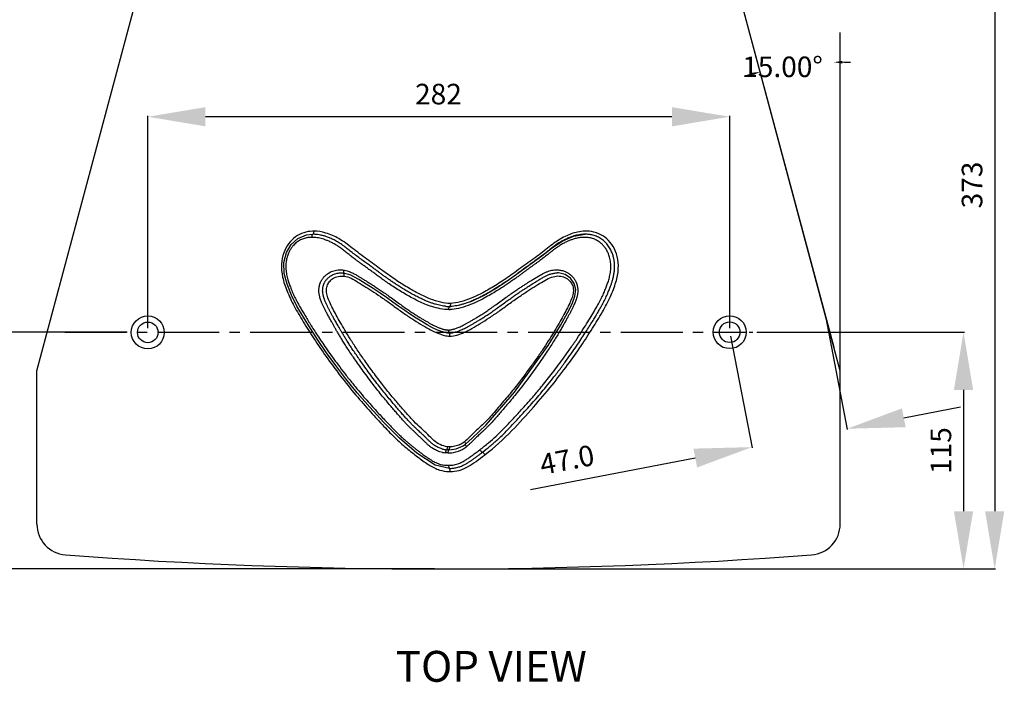
# Model space of a CAD drawing. Extents: x 13690 to 18182, y 299 to 2376.
# Drawn here: x 13990 to 14468, y 1727 to 2049 of the extents above; entities that cross this region are included whole.
import ezdxf

# ---------------------------------------------------------------- set-up
doc = ezdxf.new("R2010")
doc.units = 0
doc.header["$LTSCALE"] = 20
doc.header["$MEASUREMENT"] = 0
doc.linetypes.add('CENTER2', pattern=[1.125, 0.75, -0.125, 0.125, -0.125])
doc.layers.get('0').update_dxf_attribs({"linetype": 'CONTINUOUS'})
doc.layers.get('DEFPOINTS').update_dxf_attribs({"linetype": 'CONTINUOUS'})
doc.layers.add('DIM', color=1, linetype='CONTINUOUS')
doc.styles.add('HZ', font='txt.shx', dxfattribs={"height": 10, "bigfont": 'hztxt3.shx'})
doc.dimstyles.new('STANDARD$0', dxfattribs={"dimscale": 2, "dimtxt": 10, "dimasz": 14, "dimexe": 0.2, "dimexo": 1, "dimgap": 3, "dimtad": 1, "dimdec": 0, "dimzin": 0, "dimdsep": 46, "dimtxsty": 'HZ', "dimcen": 2.1, "dimadec": 0, "dimazin": 0, "dimtfac": 1, "dimtdec": 0, "dimtofl": 0, "dimtmove": 0, "dimatfit": 0, "dimfxl": 1, "dimtolj": 1, "dimtzin": 0, "dimarcsym": 0})
doc.dimstyles.new('STANDARD$2', dxfattribs={"dimscale": 2, "dimtxt": 5, "dimasz": 2, "dimexe": 0.2, "dimexo": 1, "dimgap": 1, "dimtad": 1, "dimtih": 1, "dimdec": 1, "dimrnd": 1, "dimzin": 1, "dimdsep": 46, "dimtxsty": 'HZ', "dimcen": 1, "dimse1": 1, "dimse2": 1, "dimadec": 1, "dimazin": 0, "dimtfac": 2, "dimtdec": 0, "dimtix": 1, "dimtofl": 0, "dimtmove": 0, "dimatfit": 0, "dimfxl": 1, "dimtvp": 1, "dimtolj": 1, "dimtzin": 1, "dimarcsym": 0})

# ---------------------------------------------------------------- blocks, each defined once
blk = doc.blocks.new('*D70')
at = {"layer": 'DEFPOINTS', "color": 0, "transparency": 16777216}
for p in [(14316, 2149.05), (14385.56, 2053.71), (14373.47, 2027.63), (14385.56, 1889.48), (14385.56, 1889.48)]:
    blk.add_point(p, dxfattribs=at)
at = {"layer": 'DIM', "color": 0, "lineweight": -2, "transparency": 16777216}
for start, end in [(86.6945, 88.3473), (106.6527, 108.3055)]:
    blk.add_arc((14385.56, 1889.48), 138.67, start, end, dxfattribs=at)
at = {"layer": 'DIM', "color": 0, "transparency": 16777216}
for points in [[(14389.55, 2027.43), (14389.56, 2028.76), (14385.56, 2028.15)], [(14345.63, 2022.98), (14346, 2021.7), (14349.66, 2023.43)]]:
    blk.add_solid(points, dxfattribs=at)
at = {"layer": 'DIM', "color": 0, "transparency": 16777216, "insert": (14360.54, 2025.88), "char_height": 10, "attachment_point": 5, "style": 'HZ'}
blk.add_mtext('\\A1;15.00°', dxfattribs=at)
blk = doc.blocks.new('*D67')
at = {"layer": 'DEFPOINTS', "color": 0, "transparency": 16777216}
for p in [(14314.41, 2154.98), (14196.68, 1781.98), (14463.56, 1781.98)]:
    blk.add_point(p, dxfattribs=at)
at = {"layer": 'DIM', "color": 0, "lineweight": -2, "transparency": 16777216}
for p, q in [((14316.41, 2154.98), (14463.96, 2154.98)), ((14463.56, 2126.98), (14463.56, 1809.98)), ((14198.68, 1781.98), (14463.96, 1781.98))]:
    blk.add_line(p, q, dxfattribs=at)
at = {"layer": 'DIM', "color": 0, "transparency": 16777216}
for points in [[(14458.89, 2126.98), (14468.22, 2126.98), (14463.56, 2154.98)], [(14458.89, 1809.98), (14468.22, 1809.98), (14463.56, 1781.98)]]:
    blk.add_solid(points, dxfattribs=at)
at = {"layer": 'DIM', "color": 0, "transparency": 16777216, "insert": (14452.56, 1968.48), "char_height": 10, "attachment_point": 5, "rotation": 90, "style": 'HZ'}
blk.add_mtext('\\A1;373', dxfattribs=at)
blk = doc.blocks.new('*D69')
at = {"color": 0, "lineweight": -2}
for p, q in [((14381.53, 1903.96), (14392.01, 1849.69)), ((14335.27, 1895.02), (14345.75, 1840.76)), ((14419.43, 1855.4), (14446.92, 1860.71)), ((14318.18, 1835.84), (14238.22, 1820.39))]:
    blk.add_line(p, q, dxfattribs=at)
at = {"color": 0}
for points in [[(14418.54, 1859.98), (14420.31, 1850.82), (14391.94, 1850.09)], [(14317.3, 1840.42), (14319.07, 1831.26), (14345.67, 1841.15)]]:
    blk.add_solid(points, dxfattribs=at)
at = {"layer": 'DEFPOINTS', "color": 0}
for p in [(14381.15, 1905.92), (14334.89, 1896.98), (14345.67, 1841.15)]:
    blk.add_point(p, dxfattribs=at)
at = {"color": 0, "insert": (14255.93, 1835.02), "char_height": 10, "attachment_point": 5, "rotation": 10.9338, "style": 'HZ'}
blk.add_mtext('\\A1;47.0', dxfattribs=at)
blk = doc.blocks.new('*D68')
at = {"color": 0, "lineweight": -2, "transparency": 16777216}
for p, q in [((14042.4, 1896.98), (13966.51, 1896.98)), ((13966.91, 1868.98), (13966.91, 1809.98)), ((14191.56, 1781.98), (13966.51, 1781.98))]:
    blk.add_line(p, q, dxfattribs=at)
at = {"color": 0, "transparency": 16777216}
for points in [[(13962.25, 1868.98), (13971.58, 1868.98), (13966.91, 1896.98)], [(13962.25, 1809.98), (13971.58, 1809.98), (13966.91, 1781.98)]]:
    blk.add_solid(points, dxfattribs=at)
at = {"layer": 'DEFPOINTS', "color": 0, "transparency": 16777216}
for p in [(14044.4, 1896.98), (13966.91, 1781.98), (14193.56, 1781.98)]:
    blk.add_point(p, dxfattribs=at)
at = {"color": 0, "transparency": 16777216, "insert": (13955.91, 1839.48), "char_height": 10, "attachment_point": 5, "rotation": 90, "style": 'HZ'}
blk.add_mtext('\\A1;115', dxfattribs=at)
blk = doc.blocks.new('*D71')
at = {"layer": 'DEFPOINTS', "color": 0}
for p in [(14052.4, 2001.63), (14052.4, 1896.98), (14334.89, 1896.98)]:
    blk.add_point(p, dxfattribs=at)
at = {"layer": 'DIM', "color": 0, "lineweight": -2}
for p, q in [((14052.4, 1898.98), (14052.4, 2002.03)), ((14306.89, 2001.63), (14080.4, 2001.63)), ((14334.89, 1898.98), (14334.89, 2002.03))]:
    blk.add_line(p, q, dxfattribs=at)
at = {"layer": 'DIM', "color": 0}
for points in [[(14080.4, 2006.29), (14080.4, 1996.96), (14052.4, 2001.63)], [(14306.89, 2006.29), (14306.89, 1996.96), (14334.89, 2001.63)]]:
    blk.add_solid(points, dxfattribs=at)
at = {"layer": 'DIM', "color": 0, "insert": (14193.52, 2012.63), "char_height": 10, "attachment_point": 5, "style": 'HZ'}
blk.add_mtext('\\A1;282', dxfattribs=at)
blk = doc.blocks.new('*D75')
at = {"layer": 'DEFPOINTS', "color": 0}
for p in [(14346.12, 1896.98), (14407, 1781.98), (14448.43, 1781.98)]:
    blk.add_point(p, dxfattribs=at)
at = {"layer": 'DIM', "color": 0, "linetype": 'ByBlock', "lineweight": -2}
for p, q in [((14348.12, 1896.98), (14448.83, 1896.98)), ((14448.43, 1868.98), (14448.43, 1809.98)), ((14409, 1781.98), (14448.83, 1781.98))]:
    blk.add_line(p, q, dxfattribs=at)
at = {"layer": 'DIM', "color": 0}
for points in [[(14443.76, 1868.98), (14453.09, 1868.98), (14448.43, 1896.98)], [(14443.76, 1809.98), (14453.09, 1809.98), (14448.43, 1781.98)]]:
    blk.add_solid(points, dxfattribs=at)
at = {"layer": 'DIM', "color": 0, "insert": (14437.43, 1839.48), "char_height": 10, "attachment_point": 5, "rotation": 90, "style": 'HZ'}
blk.add_mtext('\\A1;115', dxfattribs=at)

msp = doc.modelspace()

# ---------------------------------------------------------------- linework, layer by layer
at = {"color": 7, "linetype": 'Continuous'}
for p, q in [((14129.37, 1944.2), (14132.56, 1944.55)), ((14132.56, 1944.55), (14132.55, 1944.55)), ((14264.67, 1944.55), (14264.67, 1944.55)), ((14150.98, 1924.67), (14147.58, 1925.67)), ((14251.23, 1925.78), (14251.29, 1925.78)), ((14198.93, 1909.46), (14198.94, 1909.46)), ((14197.91, 1896.58), (14195.51, 1897.1)), ((14198.64, 1896.54), (14197.91, 1896.58)), ((14198.67, 1896.54), (14198.69, 1896.54)), ((13998.56, 1803.79), (13998.56, 1878.28)), ((14388.56, 1803.79), (14388.56, 1878.28)), ((14198.96, 1841.31), (14197.94, 1841.36)), ((14205.46, 1841.74), (14206.7, 1842.61)), ((14206.59, 1842.54), (14206.61, 1842.58)), ((14206.6, 1842.58), (14206.6, 1842.58)), ((14206.71, 1842.61), (14206.7, 1842.61)), ((14198.1, 1838.31), (14196.96, 1838.37)), ((14198.54, 1839.81), (14197.45, 1839.87)), ((14198.73, 1839.81), (14198.54, 1839.81)), ((14198.82, 1830.81), (14198.83, 1830.81)), ((14198.83, 1830.81), (14198.83, 1830.81))]:
    msp.add_line(p, q, dxfattribs=at)
at = {"color": 7, "linetype": 'CENTER2', "ltscale": 2}
msp.add_line((14012.07, 1896.98), (14342.89, 1896.98), dxfattribs=at)
at = {"color": 7, "linetype": 'CENTER2'}
msp.add_line((14326.89, 1896.98), (14346.12, 1896.98), dxfattribs=at)
at = {"color": 7, "linetype": 'Continuous'}
for points in [[(14198.83, 1830.81), (14191.95, 1832.31), (14183.09, 1838.25), (14174.53, 1845.43), (14166.94, 1853.13), (14160.15, 1860.53), (14154.05, 1867.58), (14148.57, 1874.32), (14143.63, 1880.79), (14139.15, 1887.01), (14135.06, 1892.99), (14131.32, 1898.74), (14127.91, 1904.28), (14124.8, 1909.65), (14122.14, 1914.93), (14120.05, 1920.23), (14118.67, 1925.54), (14118.51, 1930.82), (14119.68, 1935.64), (14121.98, 1939.59), (14125.21, 1942.49), (14129.37, 1944.2)], [(14232.57, 1925.9), (14243.69, 1934.04), (14248.81, 1938.04), (14253.85, 1941.41), (14259.06, 1943.63), (14264.67, 1944.55)], [(14195.51, 1897.1), (14193.05, 1898.01), (14190.54, 1899.17), (14187.98, 1900.57), (14185.36, 1902.11), (14182.67, 1903.77), (14179.92, 1905.54), (14177.12, 1907.44), (14174.27, 1909.46), (14171.36, 1911.59), (14168.34, 1913.76), (14165.18, 1915.94), (14161.88, 1918.14), (14158.42, 1920.34), (14154.85, 1922.56), (14150.98, 1924.67)], [(14198.94, 1909.46), (14204.12, 1910.23), (14209.71, 1912.1), (14215.41, 1914.84), (14221.14, 1918.13), (14226.89, 1921.85), (14232.57, 1925.9)], [(14206.71, 1842.61), (14209.8, 1845.49), (14216.62, 1851.99), (14230.46, 1867.9), (14246.84, 1890.49), (14252.78, 1900.28), (14256.15, 1906.35), (14258.39, 1910.83), (14259.77, 1914.53), (14260.13, 1917.76), (14259.4, 1920.68), (14257.58, 1923.25), (14254.97, 1925), (14251.86, 1925.76), (14251.23, 1925.78)], [(14198.73, 1839.81), (14202.18, 1840.3), (14205.46, 1841.74)]]:
    msp.add_lwpolyline(points, dxfattribs=at)
for centre, radius, start, end in [((14132.99, 1928.84), 17.21, 90.2067, 92.1695), ((14265.17, 1928.88), 17.17, 85.2227, 91.9868), ((14198.88, 1927.96), 18.5, 264.0934, 267.2549), ((14198.75, 1925.32), 15.86, 267.2681, 270.6724), ((14198.23, 1926.06), 18.1, 271.077, 272.8311), ((14198.6, 1926.22), 16.76, 271.1612, 272.7257), ((14199.07, 1903.88), 8.84, 265.8085, 270.0259), ((14198.87, 1853.07), 11.79, 295.408, 307.4025), ((14198.03, 1853.01), 14.76, 300.1022, 308.1168), ((14198.81, 1853.16), 11.91, 307.376, 308.1115), ((14194.26, 1857.82), 20.87, 308.1143, 309.2715), ((14198.68, 1852.27), 12.46, 255.4283, 258.7739), ((14198.38, 1852.65), 14.34, 258.6189, 264.3142), ((14198.71, 1852.45), 12.64, 258.7893, 261.692), ((14198.81, 1853.11), 13.31, 261.6927, 264.1581), ((14198.3, 1852.03), 13.72, 269.185, 280.2129), ((14198.19, 1852.75), 14.46, 280.1458, 300.0879), ((14155.41, 1914.92), 98.4, 307.9169, 308.0773), ((14199.12, 1848.64), 19.33, 268.5465, 270.2766), ((14013.56, 1803.79), 15, 180, 265.6717), ((14373.56, 1803.79), 15, 274.3283, 0), ((14193.56, 4181.98), 2400, 265.67167, 274.32833)]:
    msp.add_arc(centre, radius, start, end, dxfattribs=at)
for points, knots in [([(14132.33, 1946.03), (14130.89, 1945.98), (14127.95, 1945.5), (14123.86, 1943.44), (14120.47, 1940), (14118.09, 1935.42), (14117.02, 1929.81), (14117.66, 1923.43), (14120, 1916.63), (14123.45, 1909.39), (14128, 1901.79), (14133.17, 1893.58), (14139.14, 1884.83), (14145.91, 1875.64), (14153.11, 1866.68), (14160.24, 1858.52), (14166.78, 1851.47), (14172.7, 1845.3), (14178.45, 1840.25), (14183.87, 1836.01), (14188.84, 1832.37), (14193.72, 1829.84), (14197.1, 1829.35), (14198.63, 1829.31)], [0, 0, 0, 0, 4.324333, 8.8303, 13.498901, 18.567207, 24.097149, 30.38983, 37.560914, 45.577941, 54.435437, 64.107371, 74.668684, 86.217518, 98.33345, 109.151305, 118.698593, 127.194205, 134.795308, 141.639938, 147.823523, 153.298554, 157.899345, 157.899345, 157.899345, 157.899345]), ([(14132.94, 1946.05), (14132.94, 1945.86), (14132.92, 1945.5), (14132.84, 1945.03), (14132.76, 1944.71), (14132.62, 1944.55), (14132.56, 1944.55)], [0, 0, 0, 0, 0.574651, 1.068183, 1.416449, 1.602552, 1.602552, 1.602552, 1.602552]), ([(14199.29, 1910.96), (14197.73, 1910.95), (14194.41, 1911.45), (14189.34, 1913.06), (14183.96, 1915.59), (14178.24, 1918.85), (14172.09, 1922.73), (14165.65, 1927.44), (14158.7, 1932.43), (14151.92, 1937.63), (14145.61, 1942.5), (14139.21, 1945.33), (14134.91, 1946.05), (14132.92, 1946.05)], [0, 0, 0, 0, 4.685439, 9.982373, 15.916085, 22.489621, 29.730511, 37.706465, 46.412573, 55.414372, 63.344566, 70.239374, 76.208293, 76.208293, 76.208293, 76.208293]), ([(14264.57, 1946.04), (14263.4, 1946), (14260.11, 1945.57), (14254.64, 1943.62), (14248.5, 1939.6), (14242.24, 1934.37), (14235.06, 1929.41), (14228.16, 1924.17), (14221.46, 1919.78), (14215.35, 1916.22), (14209.71, 1913.43), (14204.42, 1911.62), (14200.94, 1911), (14199.29, 1910.96)], [0, 0, 0, 0, 3.522699, 9.902437, 17.226185, 25.396146, 34.36386, 43.417112, 51.364369, 58.382645, 64.627058, 70.195366, 75.128169, 75.128169, 75.128169, 75.128169]), ([(14216.1, 1837.47), (14220.73, 1841.04), (14228.89, 1848.53), (14239.38, 1860.16), (14248.44, 1870.79), (14256.05, 1880.75), (14262.57, 1889.99), (14268.16, 1898.58), (14273, 1906.52), (14276.99, 1913.94), (14279.75, 1920.97), (14281.12, 1927.58), (14280.58, 1933.58), (14278.58, 1938.61), (14275.44, 1942.5), (14271.34, 1945.11), (14268.22, 1945.85), (14266.6, 1945.99)], [0, 0, 0, 0, 17.546464, 33.100045, 46.975161, 59.438379, 70.691799, 80.893091, 90.170307, 98.593148, 106.133139, 112.782288, 118.64674, 123.928713, 128.811603, 133.380067, 138.25492, 138.25492, 138.25492, 138.25492]), ([(14132.17, 1943.05), (14131.96, 1943.05), (14131.54, 1943.04), (14130.86, 1942.99), (14130.13, 1942.9), (14129.34, 1942.75), (14128.46, 1942.54), (14127.51, 1942.22), (14126.53, 1941.79), (14125.59, 1941.26), (14124.72, 1940.66), (14123.88, 1939.95), (14123.04, 1939.1), (14122.19, 1938.06), (14121.37, 1936.78), (14120.61, 1935.25), (14119.99, 1933.45), (14119.56, 1931.45), (14119.39, 1929.41), (14119.44, 1927.52), (14119.63, 1925.84), (14119.91, 1924.38), (14120.23, 1923.09), (14120.57, 1921.96), (14120.9, 1920.95), (14121.24, 1919.96), (14121.62, 1918.92), (14122.06, 1917.79), (14122.57, 1916.55), (14123.17, 1915.2), (14123.85, 1913.76), (14124.64, 1912.21), (14125.53, 1910.55), (14126.54, 1908.75), (14127.67, 1906.81), (14128.91, 1904.72), (14130.29, 1902.47), (14131.8, 1900.04), (14133.47, 1897.42), (14135.31, 1894.59), (14137.35, 1891.55), (14139.61, 1888.27), (14142.1, 1884.75), (14144.87, 1880.98), (14147.96, 1876.91), (14151.3, 1872.69), (14154.68, 1868.58), (14157.86, 1864.86), (14160.72, 1861.6), (14163.3, 1858.75), (14165.63, 1856.23), (14167.73, 1853.98), (14169.66, 1851.94), (14171.5, 1850.03), (14173.28, 1848.25), (14174.97, 1846.64), (14176.53, 1845.21), (14177.95, 1843.97), (14179.28, 1842.85), (14180.59, 1841.79), (14181.91, 1840.73), (14183.19, 1839.72), (14184.38, 1838.8), (14185.45, 1838), (14186.41, 1837.3), (14187.27, 1836.69), (14188.05, 1836.15), (14188.78, 1835.65), (14189.52, 1835.15), (14190.32, 1834.64), (14191.23, 1834.11), (14192.26, 1833.6), (14193.38, 1833.13), (14194.59, 1832.75), (14195.86, 1832.48), (14197.15, 1832.33), (14198.01, 1832.31), (14198.43, 1832.31)], [0, 0, 0, 0, 0.613418, 1.284971, 2.018667, 2.822807, 3.712109, 4.715078, 5.833407, 6.913925, 7.939377, 9.012697, 10.189077, 11.522112, 13.047551, 14.746107, 16.637269, 18.736901, 20.866881, 22.755072, 24.417056, 25.908391, 27.23569, 28.390428, 29.434654, 30.444933, 31.522441, 32.741944, 34.088967, 35.557838, 37.152741, 38.882497, 40.76546, 42.820863, 45.060737, 47.491615, 50.12356, 52.978705, 56.078342, 59.443565, 63.098185, 67.065984, 71.370618, 76.047116, 81.120215, 86.684584, 92.195471, 97.069804, 101.367975, 105.212019, 108.622799, 111.647637, 114.429477, 117.067077, 119.599927, 121.971727, 124.07905, 125.931691, 127.635695, 129.304303, 131.001806, 132.688598, 134.199214, 135.519333, 136.700091, 137.756141, 138.683597, 139.53852, 140.411886, 141.356339, 142.400251, 143.567838, 144.786921, 146.054581, 147.368152, 148.678402, 149.938715, 149.938715, 149.938715, 149.938715]), ([(14132.17, 1943.05), (14132.17, 1943.3), (14132.2, 1943.75), (14132.29, 1944.23), (14132.46, 1944.55), (14132.55, 1944.55)], [0, 0, 0, 0, 0.75162, 1.318264, 1.596404, 1.596404, 1.596404, 1.596404]), ([(14198.57, 1907.96), (14197.17, 1907.95), (14194.36, 1908.27), (14190.48, 1909.29), (14187.03, 1910.55), (14184.04, 1911.9), (14181.29, 1913.3), (14178.56, 1914.81), (14175.76, 1916.46), (14172.95, 1918.2), (14170.29, 1919.94), (14167.88, 1921.59), (14165.76, 1923.1), (14163.88, 1924.49), (14162.17, 1925.75), (14160.56, 1926.93), (14159.02, 1928.05), (14157.52, 1929.13), (14156.06, 1930.18), (14154.61, 1931.23), (14153.13, 1932.32), (14151.63, 1933.48), (14150.11, 1934.68), (14148.57, 1935.9), (14146.94, 1937.17), (14145.2, 1938.43), (14143.4, 1939.59), (14141.66, 1940.54), (14140.06, 1941.29), (14138.59, 1941.86), (14137.21, 1942.31), (14135.88, 1942.65), (14134.59, 1942.88), (14133.36, 1943.02), (14132.56, 1943.05), (14132.17, 1943.05)], [0, 0, 0, 0, 4.208532, 8.402086, 12.032752, 15.20956, 18.223498, 21.304739, 24.575714, 27.970654, 31.203714, 34.126234, 36.724779, 39.030352, 41.126131, 43.099511, 45.002428, 46.846753, 48.640337, 50.408913, 52.228547, 54.138883, 56.099048, 58.029445, 60.049551, 62.27733, 64.481761, 66.467295, 68.223594, 69.774739, 71.2008, 72.569918, 73.886482, 75.132704, 76.291276, 76.291276, 76.291276, 76.291276]), ([(14134.86, 1944.4), (14134.46, 1944.45), (14133.69, 1944.52), (14132.92, 1944.55), (14132.55, 1944.55)], [0, 0, 0, 0, 1.209999, 2.3124, 2.3124, 2.3124, 2.3124]), ([(14196.98, 1909.56), (14196.61, 1909.6), (14195.85, 1909.69), (14194.67, 1909.9), (14193.39, 1910.19), (14192.03, 1910.55), (14190.56, 1911.01), (14188.99, 1911.57), (14187.31, 1912.24), (14185.51, 1913.05), (14183.58, 1914), (14181.52, 1915.08), (14179.37, 1916.28), (14177.19, 1917.57), (14175.08, 1918.86), (14173.12, 1920.11), (14171.37, 1921.27), (14169.81, 1922.33), (14168.39, 1923.32), (14167.04, 1924.29), (14165.69, 1925.28), (14164.3, 1926.3), (14162.83, 1927.39), (14161.22, 1928.57), (14159.46, 1929.84), (14157.5, 1931.25), (14155.37, 1932.79), (14153.24, 1934.4), (14151.2, 1936.01), (14149.22, 1937.59), (14147.16, 1939.14), (14145.04, 1940.57), (14142.98, 1941.75), (14141.06, 1942.66), (14139.31, 1943.34), (14137.7, 1943.84), (14136.24, 1944.19), (14135.3, 1944.34), (14134.86, 1944.4)], [0, 0, 0, 0, 1.105874, 2.303731, 3.602061, 5.010075, 6.540764, 8.208104, 10.020657, 11.981731, 14.121144, 16.462159, 18.954927, 21.518131, 24.044613, 26.399836, 28.487114, 30.338559, 32.042339, 33.686914, 35.338991, 37.049618, 38.868326, 40.842692, 43.000687, 45.391531, 48.085122, 50.875032, 53.423774, 55.864333, 58.48854, 61.140639, 63.527265, 65.624812, 67.497744, 69.168648, 70.663495, 72.005756, 72.005756, 72.005756, 72.005756]), ([(14213.6, 1839.87), (14215.04, 1840.98), (14217.71, 1843.15), (14221.38, 1846.41), (14224.57, 1849.47), (14227.38, 1852.34), (14229.86, 1855), (14232.1, 1857.45), (14234.14, 1859.69), (14236.05, 1861.81), (14237.9, 1863.9), (14239.79, 1866.07), (14241.82, 1868.46), (14244.03, 1871.13), (14246.43, 1874.1), (14249.01, 1877.39), (14251.75, 1881.01), (14254.68, 1885), (14257.74, 1889.33), (14260.77, 1893.79), (14263.55, 1898.04), (14265.97, 1901.9), (14268.07, 1905.34), (14269.9, 1908.45), (14271.48, 1911.28), (14272.81, 1913.85), (14273.89, 1916.18), (14274.75, 1918.29), (14275.5, 1920.32), (14276.2, 1922.41), (14276.8, 1924.75), (14277.19, 1927.38), (14277.21, 1930.12), (14276.83, 1932.7), (14276.14, 1934.92), (14275.25, 1936.78), (14274.24, 1938.31), (14273.12, 1939.6), (14271.83, 1940.74), (14270.25, 1941.74), (14268.33, 1942.54), (14266.16, 1943), (14263.92, 1943.09), (14261.81, 1942.88), (14259.93, 1942.47), (14258.27, 1941.95), (14256.75, 1941.37), (14255.22, 1940.68), (14253.64, 1939.84), (14252.03, 1938.85), (14250.51, 1937.79), (14249.14, 1936.76), (14247.95, 1935.83), (14246.88, 1934.99), (14245.91, 1934.22), (14244.99, 1933.49), (14244.08, 1932.79), (14243.15, 1932.09), (14242.18, 1931.36), (14241.13, 1930.59), (14239.98, 1929.78), (14238.8, 1928.93), (14237.62, 1928.09), (14236.49, 1927.26), (14235.36, 1926.43), (14234.2, 1925.57), (14232.95, 1924.64), (14231.56, 1923.62), (14229.99, 1922.49), (14228.23, 1921.25), (14226.27, 1919.91), (14224.09, 1918.48), (14221.63, 1916.93), (14218.83, 1915.25), (14215.64, 1913.46), (14212, 1911.6), (14207.84, 1909.84), (14203.49, 1908.53), (14200.49, 1908.05), (14199.12, 1907.98)], [0, 0, 0, 0, 5.436643, 10.315603, 14.720019, 18.716336, 22.350502, 25.64711, 28.65457, 31.454508, 34.191022, 37.022079, 40.108334, 43.581372, 47.41814, 51.585088, 56.117125, 61.031577, 66.426475, 72.033125, 77.194929, 81.682676, 85.687919, 89.280847, 92.507988, 95.408208, 97.967289, 100.199452, 102.261859, 104.432716, 106.831651, 109.50634, 112.37914, 115.002253, 117.301068, 119.340185, 121.160592, 122.791675, 124.457428, 126.302374, 128.380205, 130.654995, 132.923435, 135.066302, 136.989994, 138.695102, 140.273781, 141.891921, 143.712976, 145.649646, 147.551541, 149.270926, 150.77445, 152.1104, 153.331942, 154.492607, 155.633399, 156.782652, 157.975233, 159.267048, 160.699094, 162.193417, 163.638529, 165.029961, 166.408294, 167.832485, 169.36791, 171.080527, 173.019737, 175.18011, 177.541949, 180.128252, 183.010914, 186.257284, 189.9149, 193.97987, 198.502982, 203.472104, 207.569308, 207.569308, 207.569308, 207.569308]), ([(14264.67, 1944.55), (14264.2, 1944.55), (14263.25, 1944.5), (14261.87, 1944.32), (14260.55, 1944.05), (14259.28, 1943.71), (14257.96, 1943.28), (14256.52, 1942.73), (14254.96, 1942.02), (14253.26, 1941.12), (14251.45, 1939.99), (14249.53, 1938.63), (14247.52, 1937.08), (14245.35, 1935.36), (14242.96, 1933.49), (14240.25, 1931.5), (14237.19, 1929.34), (14233.85, 1926.87), (14230.31, 1924.25), (14226.74, 1921.74), (14223.36, 1919.52), (14220.27, 1917.61), (14217.48, 1915.98), (14214.94, 1914.58), (14212.6, 1913.39), (14210.43, 1912.39), (14208.41, 1911.57), (14206.53, 1910.91), (14204.79, 1910.39), (14203.17, 1910), (14202.13, 1909.8), (14201.63, 1909.72)], [0, 0, 0, 0, 1.402358, 2.85178, 4.158913, 5.44135, 6.804684, 8.322783, 10.046171, 11.963872, 14.084402, 16.447874, 18.994589, 21.721547, 24.753294, 28.093683, 31.818496, 35.997542, 40.538686, 45.020026, 49.089886, 52.693751, 55.901979, 58.784878, 61.398068, 63.779575, 65.949026, 67.929035, 69.740364, 71.401135, 72.927025, 72.927025, 72.927025, 72.927025]), ([(14214.86, 1838.67), (14216.08, 1839.61), (14218.61, 1841.64), (14222.46, 1845.02), (14226.42, 1848.82), (14230.24, 1852.8), (14233.69, 1856.59), (14236.78, 1859.97), (14239.58, 1863.13), (14242.34, 1866.33), (14245.27, 1869.84), (14248.42, 1873.75), (14251.71, 1877.98), (14254.91, 1882.28), (14257.83, 1886.35), (14260.39, 1890.04), (14262.61, 1893.34), (14264.57, 1896.33), (14266.3, 1899.04), (14267.83, 1901.51), (14269.2, 1903.74), (14270.41, 1905.77), (14271.48, 1907.61), (14272.44, 1909.3), (14273.28, 1910.85), (14274.03, 1912.28), (14274.68, 1913.61), (14275.25, 1914.83), (14275.75, 1915.95), (14276.18, 1917), (14276.56, 1917.96), (14276.89, 1918.84), (14277.18, 1919.65), (14277.44, 1920.4), (14277.68, 1921.12), (14277.9, 1921.83), (14278.12, 1922.59), (14278.34, 1923.41), (14278.54, 1924.31), (14278.72, 1925.27), (14278.87, 1926.32), (14278.98, 1927.47), (14279.03, 1928.75), (14279, 1930.16), (14278.84, 1931.7), (14278.51, 1933.38), (14277.97, 1935.19), (14277.13, 1937.1), (14275.98, 1938.98), (14274.51, 1940.72), (14272.74, 1942.23), (14270.71, 1943.37), (14268.62, 1944.11), (14266.67, 1944.47), (14265.37, 1944.55), (14264.73, 1944.55), (14264.67, 1944.55)], [0, 0, 0, 0, 4.616735, 9.734375, 15.375197, 21.081501, 26.261123, 30.755229, 34.822396, 38.915446, 43.445476, 48.518019, 53.98609, 59.530599, 64.584527, 69.030988, 72.986164, 76.539723, 79.743321, 82.634041, 85.242732, 87.596411, 89.722375, 91.649599, 93.407829, 95.021947, 96.495238, 97.83557, 99.060217, 100.187008, 101.223626, 102.162496, 103.012982, 103.800194, 104.547586, 105.283446, 106.053479, 106.906794, 107.827687, 108.805017, 109.858449, 111.008796, 112.276679, 113.682887, 115.231489, 116.93112, 118.802233, 120.877775, 123.172511, 125.399048, 127.684421, 130.112599, 132.335841, 134.299855, 136.049334, 136.230205, 136.230205, 136.230205, 136.230205]), ([(14195.55, 1838.58), (14195.1, 1838.67), (14194.27, 1838.89), (14193.11, 1839.29), (14192.08, 1839.75), (14191.17, 1840.23), (14190.38, 1840.73), (14189.7, 1841.22), (14189.11, 1841.68), (14188.59, 1842.13), (14188.1, 1842.57), (14187.62, 1843.02), (14187.16, 1843.47), (14186.69, 1843.93), (14186.23, 1844.4), (14185.77, 1844.86), (14185.29, 1845.33), (14184.78, 1845.84), (14184.2, 1846.39), (14183.55, 1846.99), (14182.83, 1847.66), (14182.04, 1848.39), (14181.18, 1849.19), (14180.25, 1850.08), (14179.23, 1851.08), (14178.13, 1852.2), (14176.95, 1853.46), (14175.68, 1854.87), (14174.32, 1856.42), (14172.86, 1858.12), (14171.28, 1859.97), (14169.57, 1862), (14167.7, 1864.22), (14165.67, 1866.66), (14163.5, 1869.37), (14161.2, 1872.36), (14158.82, 1875.57), (14156.48, 1878.81), (14154.29, 1881.88), (14152.33, 1884.67), (14150.61, 1887.2), (14149.1, 1889.49), (14147.75, 1891.58), (14146.56, 1893.5), (14145.49, 1895.26), (14144.54, 1896.87), (14143.67, 1898.36), (14142.89, 1899.72), (14142.18, 1900.99), (14141.53, 1902.15), (14140.93, 1903.22), (14140.39, 1904.21), (14139.9, 1905.1), (14139.45, 1905.93), (14139.04, 1906.7), (14138.65, 1907.43), (14138.3, 1908.14), (14137.96, 1908.83), (14137.65, 1909.48), (14137.37, 1910.1), (14137.12, 1910.67), (14136.9, 1911.2), (14136.71, 1911.67), (14136.53, 1912.12), (14136.37, 1912.55), (14136.22, 1913), (14136.06, 1913.49), (14135.91, 1914.02), (14135.76, 1914.6), (14135.64, 1915.22), (14135.53, 1915.88), (14135.46, 1916.57), (14135.44, 1917.31), (14135.48, 1918.06), (14135.56, 1918.76), (14135.69, 1919.39), (14135.82, 1919.95), (14135.97, 1920.44), (14136.13, 1920.89), (14136.31, 1921.32), (14136.51, 1921.74), (14136.74, 1922.18), (14137.03, 1922.65), (14137.39, 1923.16), (14137.83, 1923.69), (14138.35, 1924.25), (14138.96, 1924.82), (14139.68, 1925.38), (14140.53, 1925.92), (14141.53, 1926.42), (14142.71, 1926.86), (14144.09, 1927.19), (14145.68, 1927.32), (14146.8, 1927.24), (14147.38, 1927.16)], [0, 0, 0, 0, 1.351281, 2.576, 3.697159, 4.725785, 5.657924, 6.490573, 7.236258, 7.916839, 8.561671, 9.205125, 9.861114, 10.519576, 11.170126, 11.816996, 12.479936, 13.190823, 13.982208, 14.870573, 15.852841, 16.926028, 18.096496, 19.379764, 20.796997, 22.366777, 24.098026, 25.990812, 28.047321, 30.2789, 32.704731, 35.351746, 38.248158, 41.417138, 44.874106, 48.654324, 52.738068, 56.853143, 60.657124, 64.048059, 67.081855, 69.81663, 72.292246, 74.541217, 76.590006, 78.461578, 80.175399, 81.746937, 83.190188, 84.519907, 85.746447, 86.869425, 87.888038, 88.817523, 89.684176, 90.510208, 91.304511, 92.06647, 92.793199, 93.476959, 94.104726, 94.670294, 95.180565, 95.650925, 96.102765, 96.566698, 97.07235, 97.630887, 98.23654, 98.872108, 99.526654, 100.221787, 100.974979, 101.738411, 102.455576, 103.099811, 103.668811, 104.177093, 104.646379, 105.099504, 105.559977, 106.050669, 106.595952, 107.214286, 107.90714, 108.667002, 109.496432, 110.407308, 111.410305, 112.518539, 113.761044, 115.172329, 116.7643, 118.521012, 118.521012, 118.521012, 118.521012]), ([(14147.38, 1927.16), (14147.34, 1926.91), (14147.32, 1926.47), (14147.34, 1925.99), (14147.47, 1925.69), (14147.55, 1925.67)], [0, 0, 0, 0, 0.744322, 1.292264, 1.541986, 1.541986, 1.541986, 1.541986]), ([(14149.7, 1926.6), (14150.37, 1926.39), (14151.6, 1925.88), (14153.26, 1925), (14154.7, 1924.14), (14156.02, 1923.32), (14157.36, 1922.5), (14158.79, 1921.61), (14160.33, 1920.63), (14161.99, 1919.57), (14163.78, 1918.4), (14165.71, 1917.1), (14167.83, 1915.65), (14170.15, 1914.01), (14172.61, 1912.21), (14175.08, 1910.4), (14177.42, 1908.74), (14179.53, 1907.29), (14181.44, 1906.04), (14183.17, 1904.94), (14184.74, 1903.97), (14186.17, 1903.11), (14187.5, 1902.32), (14188.73, 1901.61), (14189.9, 1900.96), (14190.98, 1900.4), (14191.99, 1899.91), (14192.91, 1899.51), (14193.75, 1899.16), (14194.51, 1898.88), (14195.21, 1898.63), (14195.85, 1898.44), (14196.44, 1898.28), (14196.97, 1898.17), (14197.46, 1898.09), (14197.9, 1898.05), (14198.17, 1898.04), (14198.3, 1898.04)], [0, 0, 0, 0, 2.107088, 3.97835, 5.624891, 7.121406, 8.657284, 10.341711, 12.165275, 14.134509, 16.264525, 18.572965, 21.116087, 23.959528, 27.102651, 30.267748, 33.152517, 35.690865, 37.953958, 39.99585, 41.830194, 43.490271, 45.021501, 46.451272, 47.77943, 49.00837, 50.127596, 51.125873, 52.023988, 52.840864, 53.579585, 54.248533, 54.853969, 55.39938, 55.889842, 56.327761, 56.717883, 56.717883, 56.717883, 56.717883]), ([(14199.68, 1898.18), (14199.86, 1898.21), (14200.25, 1898.3), (14200.86, 1898.47), (14201.53, 1898.68), (14202.28, 1898.94), (14203.11, 1899.27), (14204.04, 1899.65), (14205.05, 1900.12), (14206.16, 1900.67), (14207.35, 1901.32), (14208.64, 1902.05), (14210.04, 1902.88), (14211.57, 1903.79), (14213.23, 1904.81), (14215.04, 1905.96), (14217, 1907.25), (14219.13, 1908.7), (14221.45, 1910.34), (14223.88, 1912.13), (14226.3, 1913.9), (14228.56, 1915.5), (14230.57, 1916.89), (14232.36, 1918.09), (14233.94, 1919.13), (14235.35, 1920.04), (14236.61, 1920.84), (14237.74, 1921.56), (14238.76, 1922.2), (14239.68, 1922.77), (14240.52, 1923.29), (14241.32, 1923.79), (14242.15, 1924.28), (14243.06, 1924.82), (14244.1, 1925.39), (14245.3, 1925.98), (14246.62, 1926.52), (14247.95, 1926.93), (14248.83, 1927.1), (14249.24, 1927.16)], [0, 0, 0, 0, 0.560874, 1.186938, 1.890367, 2.682584, 3.573221, 4.570482, 5.685149, 6.922721, 8.279573, 9.757049, 11.37219, 13.147056, 15.099016, 17.239839, 19.574161, 22.127763, 24.976576, 28.095592, 31.191474, 33.969046, 36.392349, 38.531811, 40.421332, 42.085154, 43.563568, 44.893865, 46.094623, 47.171283, 48.142877, 49.064125, 50.004265, 51.036763, 52.219964, 53.573866, 55.049831, 56.485672, 57.735867, 57.735867, 57.735867, 57.735867]), ([(14254.14, 1926.76), (14254.42, 1926.67), (14254.93, 1926.48), (14255.63, 1926.15), (14256.23, 1925.82), (14256.74, 1925.48), (14257.2, 1925.15), (14257.62, 1924.81), (14258.06, 1924.44), (14258.51, 1923.99), (14258.98, 1923.46), (14259.42, 1922.87), (14259.81, 1922.25), (14260.12, 1921.67), (14260.36, 1921.15), (14260.55, 1920.67), (14260.71, 1920.23), (14260.83, 1919.81), (14260.93, 1919.39), (14261.02, 1918.95), (14261.08, 1918.48), (14261.13, 1917.97), (14261.15, 1917.39), (14261.14, 1916.76), (14261.1, 1916.09), (14261.01, 1915.38), (14260.86, 1914.66), (14260.68, 1913.94), (14260.45, 1913.18), (14260.17, 1912.37), (14259.83, 1911.49), (14259.42, 1910.53), (14258.95, 1909.47), (14258.4, 1908.32), (14257.77, 1907.08), (14257.06, 1905.75), (14256.28, 1904.32), (14255.42, 1902.76), (14254.48, 1901.07), (14253.45, 1899.25), (14252.31, 1897.28), (14251.04, 1895.14), (14249.63, 1892.82), (14248.04, 1890.31), (14246.27, 1887.61), (14244.3, 1884.72), (14242.13, 1881.61), (14239.74, 1878.27), (14237.16, 1874.71), (14234.49, 1871.15), (14231.88, 1867.82), (14229.48, 1864.89), (14227.32, 1862.33), (14225.38, 1860.04), (14223.64, 1857.99), (14222.05, 1856.15), (14220.59, 1854.49), (14219.24, 1853.01), (14217.97, 1851.68), (14216.8, 1850.51), (14215.71, 1849.46), (14214.71, 1848.52), (14213.81, 1847.69), (14212.98, 1846.92), (14212.19, 1846.19), (14211.41, 1845.43), (14210.64, 1844.66), (14209.91, 1843.93), (14209.44, 1843.46), (14209.22, 1843.25)], [0, 0, 0, 0, 0.868213, 1.63144, 2.314771, 2.924327, 3.47211, 4.001383, 4.559322, 5.189269, 5.910884, 6.676798, 7.417598, 8.078066, 8.649462, 9.155037, 9.614596, 10.048096, 10.474984, 10.913006, 11.381093, 11.897356, 12.473068, 13.103938, 13.783514, 14.505372, 15.242127, 15.969449, 16.744914, 17.608171, 18.552512, 19.588385, 20.736923, 22.015981, 23.406715, 24.911276, 26.536668, 28.311419, 30.245072, 32.331722, 34.598211, 37.075408, 39.791251, 42.757143, 45.979639, 49.472257, 53.255594, 57.349003, 61.796721, 66.439926, 70.715415, 74.468917, 77.799509, 80.775736, 83.454065, 85.876467, 88.075738, 90.077941, 91.902732, 93.566393, 95.069445, 96.434103, 97.668087, 98.765218, 99.820294, 100.905356, 102.022696, 103.080895, 104.007636, 104.007636, 104.007636, 104.007636]), ([(14249.24, 1927.16), (14249.6, 1927.21), (14250.3, 1927.29), (14251.33, 1927.29), (14252.3, 1927.2), (14253.23, 1927.02), (14253.84, 1926.85), (14254.14, 1926.76)], [0, 0, 0, 0, 1.106587, 2.106069, 3.065804, 4.022237, 4.964001, 4.964001, 4.964001, 4.964001]), ([(14195.55, 1840.21), (14195.28, 1840.28), (14194.72, 1840.45), (14193.86, 1840.76), (14192.96, 1841.17), (14192.08, 1841.65), (14191.29, 1842.17), (14190.6, 1842.69), (14190.02, 1843.18), (14189.5, 1843.65), (14189.02, 1844.1), (14188.55, 1844.55), (14188.08, 1845.02), (14187.63, 1845.48), (14187.17, 1845.94), (14186.69, 1846.41), (14186.17, 1846.92), (14185.58, 1847.49), (14184.89, 1848.13), (14184.09, 1848.86), (14183.18, 1849.7), (14182.17, 1850.66), (14181.05, 1851.74), (14179.84, 1852.96), (14178.54, 1854.32), (14177.17, 1855.84), (14175.7, 1857.52), (14174.13, 1859.35), (14172.43, 1861.35), (14170.59, 1863.52), (14168.6, 1865.89), (14166.45, 1868.51), (14164.17, 1871.4), (14161.81, 1874.52), (14159.49, 1877.67), (14157.34, 1880.66), (14155.42, 1883.38), (14153.71, 1885.83), (14152.2, 1888.04), (14150.86, 1890.07), (14149.66, 1891.92), (14148.6, 1893.62), (14147.64, 1895.18), (14146.77, 1896.62), (14145.99, 1897.94), (14145.28, 1899.16), (14144.64, 1900.28), (14144.05, 1901.32), (14143.52, 1902.28), (14143.02, 1903.17), (14142.57, 1903.99), (14142.16, 1904.74), (14141.78, 1905.42), (14141.44, 1906.05), (14141.12, 1906.63), (14140.82, 1907.18), (14140.54, 1907.72), (14140.26, 1908.27), (14139.98, 1908.82), (14139.7, 1909.39), (14139.42, 1909.98), (14139.15, 1910.56), (14138.91, 1911.11), (14138.69, 1911.62), (14138.5, 1912.08), (14138.34, 1912.49), (14138.19, 1912.87), (14138.06, 1913.25), (14137.93, 1913.62), (14137.81, 1914.02), (14137.69, 1914.43), (14137.59, 1914.85), (14137.5, 1915.27), (14137.42, 1915.71), (14137.35, 1916.17), (14137.3, 1916.69), (14137.28, 1917.27), (14137.31, 1917.9), (14137.39, 1918.54), (14137.51, 1919.15), (14137.65, 1919.7), (14137.81, 1920.18), (14137.98, 1920.63), (14138.18, 1921.06), (14138.42, 1921.48), (14138.7, 1921.93), (14139.05, 1922.4), (14139.47, 1922.89), (14139.97, 1923.39), (14140.55, 1923.89), (14141.24, 1924.38), (14142.03, 1924.82), (14142.92, 1925.21), (14143.88, 1925.52), (14144.87, 1925.71), (14145.81, 1925.79), (14146.71, 1925.77), (14147.28, 1925.72), (14147.56, 1925.67)], [0, 0, 0, 0, 0.82729, 1.752945, 2.75543, 3.781269, 4.746716, 5.605233, 6.358233, 7.036199, 7.68883, 8.34515, 9.002677, 9.650271, 10.291712, 10.950905, 11.666969, 12.47819, 13.412188, 14.49072, 15.72568, 17.121118, 18.677289, 20.392876, 22.272527, 24.322343, 26.545756, 28.954579, 31.566166, 34.401866, 37.491163, 40.859708, 44.556627, 48.555954, 52.577875, 56.295624, 59.609669, 62.572266, 65.242325, 67.659379, 69.854944, 71.854866, 73.680484, 75.350395, 76.881796, 78.288897, 79.582573, 80.772163, 81.867373, 82.878462, 83.812946, 84.672134, 85.453868, 86.163395, 86.817171, 87.436278, 88.042704, 88.653214, 89.274882, 89.909495, 90.556969, 91.205857, 91.823034, 92.378913, 92.86909, 93.306486, 93.710394, 94.099938, 94.494656, 94.905209, 95.333323, 95.769668, 96.202294, 96.638033, 97.099582, 97.61249, 98.195471, 98.842985, 99.508471, 100.135782, 100.699566, 101.203734, 101.670275, 102.130978, 102.612074, 103.136173, 103.717459, 104.358118, 105.061916, 105.834928, 106.675415, 107.578506, 108.552136, 109.585825, 110.614822, 111.561054, 112.420078, 113.284733, 113.284733, 113.284733, 113.284733]), ([(14197.94, 1841.36), (14196.68, 1841.5), (14194.21, 1842.17), (14191.03, 1844.42), (14188.25, 1847.39), (14184.95, 1850.4), (14181.4, 1853.77), (14177.81, 1857.73), (14174.04, 1862.17), (14169.94, 1867), (14165.62, 1872.35), (14161.37, 1878.08), (14157.34, 1883.7), (14153.76, 1888.86), (14150.72, 1893.53), (14148.14, 1897.78), (14145.9, 1901.66), (14143.95, 1905.2), (14142.17, 1908.4), (14140.72, 1911.4), (14139.57, 1914.18), (14138.97, 1916.87), (14139.3, 1919.36), (14140.42, 1921.51), (14142.3, 1923.22), (14144.85, 1924.28), (14146.78, 1924.33), (14147.74, 1924.19)], [0, 0, 0, 0, 3.806311, 7.477306, 11.549765, 16.004455, 20.865821, 26.213366, 32.039714, 38.343686, 45.211922, 52.66902, 59.74592, 65.972939, 71.503013, 76.450882, 80.902325, 84.924483, 88.571292, 91.889976, 94.909215, 97.60532, 100.037382, 102.280927, 104.753661, 107.507715, 110.398216, 110.398216, 110.398216, 110.398216]), ([(14147.75, 1924.19), (14147.78, 1924.43), (14147.81, 1924.88), (14147.79, 1925.35), (14147.66, 1925.66), (14147.58, 1925.67)], [0, 0, 0, 0, 0.744131, 1.291895, 1.541505, 1.541505, 1.541505, 1.541505]), ([(14147.74, 1924.19), (14148.9, 1924.02), (14151.32, 1923.21), (14154.67, 1921.13), (14158.35, 1918.87), (14162.3, 1916.34), (14166.52, 1913.5), (14171, 1910.28), (14175.64, 1906.86), (14180.31, 1903.69), (14184.7, 1900.97), (14188.63, 1898.63), (14192.28, 1896.79), (14194.69, 1895.87), (14195.86, 1895.54)], [0, 0, 0, 0, 3.536395, 7.508843, 11.823444, 16.496664, 21.568218, 27.082883, 33.048557, 38.871715, 43.993694, 48.540413, 52.60153, 56.24826, 56.24826, 56.24826, 56.24826]), ([(14198.69, 1896.54), (14199.08, 1896.54), (14199.81, 1896.6), (14200.85, 1896.8), (14201.82, 1897.07), (14202.75, 1897.38), (14203.67, 1897.73), (14204.61, 1898.11), (14205.6, 1898.54), (14206.63, 1899.04), (14207.71, 1899.6), (14208.85, 1900.23), (14210.05, 1900.93), (14211.33, 1901.68), (14212.72, 1902.52), (14214.23, 1903.45), (14215.87, 1904.48), (14217.65, 1905.64), (14219.6, 1906.96), (14221.72, 1908.43), (14223.89, 1910.01), (14226.03, 1911.58), (14228.06, 1913.06), (14229.99, 1914.41), (14231.77, 1915.64), (14233.4, 1916.74), (14234.85, 1917.7), (14236.16, 1918.55), (14237.33, 1919.3), (14238.37, 1919.95), (14239.3, 1920.54), (14240.17, 1921.09), (14241.02, 1921.61), (14241.87, 1922.14), (14242.74, 1922.67), (14243.58, 1923.18), (14244.38, 1923.64), (14245.12, 1924.04), (14245.8, 1924.38), (14246.47, 1924.68), (14247.14, 1924.96), (14247.89, 1925.23), (14248.71, 1925.47), (14249.56, 1925.64), (14250.38, 1925.75), (14250.93, 1925.78), (14251.21, 1925.78), (14251.23, 1925.78)], [0, 0, 0, 0, 1.152291, 2.197188, 3.186421, 4.154732, 5.132914, 6.143975, 7.211605, 8.355505, 9.578407, 10.873473, 12.248842, 13.731021, 15.345544, 17.116153, 19.057246, 21.163126, 23.490075, 26.114365, 28.886272, 31.559753, 34.063205, 36.430892, 38.620966, 40.566633, 42.300607, 43.861835, 45.248775, 46.464106, 47.545592, 48.552538, 49.54106, 50.545234, 51.570513, 52.57874, 53.504358, 54.334435, 55.092393, 55.803946, 56.514895, 57.294739, 58.170708, 59.073832, 59.911473, 60.650572, 60.727626, 60.727626, 60.727626, 60.727626]), ([(14199.07, 1895.04), (14200.2, 1895.04), (14202.59, 1895.53), (14206.15, 1896.92), (14209.93, 1898.88), (14213.95, 1901.28), (14218.29, 1904), (14222.92, 1907.16), (14227.64, 1910.67), (14232.35, 1914.02), (14236.75, 1916.94), (14240.69, 1919.44), (14244.21, 1921.63), (14247.42, 1923.44), (14250.59, 1924.4), (14253.63, 1924.21), (14256.14, 1923), (14257.98, 1921.16), (14258.98, 1918.89), (14259.1, 1916.36), (14258.39, 1913.72), (14257.2, 1910.93), (14255.71, 1907.94), (14253.95, 1904.77), (14252.04, 1901.32), (14249.89, 1897.62), (14247.47, 1893.64), (14244.72, 1889.39), (14241.6, 1884.86), (14238.14, 1879.99), (14234.31, 1874.74), (14229.98, 1869.14), (14225.06, 1863.32), (14220.12, 1857.43), (14215.17, 1852.15), (14210.34, 1847.93), (14207.63, 1844.95), (14206.15, 1843.79)], [0, 0, 0, 0, 3.383698, 7.205162, 11.461315, 16.139752, 21.248508, 26.839029, 32.93353, 38.913774, 44.157106, 48.787191, 52.90802, 56.58684, 59.819197, 62.719461, 65.484327, 68.008021, 70.364777, 72.747006, 75.46659, 78.501195, 81.834661, 85.466742, 89.397746, 93.664693, 98.303157, 103.353385, 108.84714, 114.807645, 121.279717, 128.342803, 136.049845, 144.150642, 151.38442, 157.741982, 163.381465, 163.381465, 163.381465, 163.381465]), ([(14198.56, 1907.96), (14198.56, 1908.22), (14198.59, 1908.67), (14198.67, 1909.15), (14198.84, 1909.46), (14198.93, 1909.46)], [0, 0, 0, 0, 0.751093, 1.316532, 1.593047, 1.593047, 1.593047, 1.593047]), ([(14199.31, 1910.96), (14199.31, 1910.77), (14199.3, 1910.42), (14199.22, 1909.95), (14199.14, 1909.63), (14199, 1909.46), (14198.94, 1909.46)], [0, 0, 0, 0, 0.574436, 1.067378, 1.414774, 1.601141, 1.601141, 1.601141, 1.601141]), ([(14201.63, 1909.72), (14201.16, 1909.64), (14200.42, 1909.55), (14199.67, 1909.49), (14199.39, 1909.48)], [0, 0, 0, 0, 1.404841, 2.245488, 2.245488, 2.245488, 2.245488]), ([(14198.3, 1898.04), (14198.44, 1898.04), (14198.73, 1898.05), (14199.19, 1898.1), (14199.51, 1898.15), (14199.68, 1898.18)], [0, 0, 0, 0, 0.41314, 0.873485, 1.381375, 1.381375, 1.381375, 1.381375]), ([(14198.3, 1898.04), (14198.3, 1897.79), (14198.34, 1897.34), (14198.42, 1896.86), (14198.6, 1896.54), (14198.69, 1896.54)], [0, 0, 0, 0, 0.751785, 1.318901, 1.598461, 1.598461, 1.598461, 1.598461]), ([(14199.08, 1895.04), (14199.08, 1895.29), (14199.05, 1895.75), (14198.96, 1896.23), (14198.79, 1896.54), (14198.69, 1896.54)], [0, 0, 0, 0, 0.751822, 1.318949, 1.59841, 1.59841, 1.59841, 1.59841]), ([(14197.45, 1839.87), (14197.55, 1839.87), (14197.74, 1840.18), (14197.81, 1840.43), (14197.85, 1840.62)], [0, 0, 0, 0, 0.2896477, 0.867006, 0.867006, 0.867006, 0.867006]), ([(14198.54, 1839.81), (14198.64, 1839.81), (14198.82, 1840.12), (14198.87, 1840.37), (14198.9, 1840.56)], [0, 0, 0, 0, 0.2838357, 0.8554625, 0.8554625, 0.8554625, 0.8554625]), ([(14203.93, 1842.42), (14203.15, 1842.04), (14201.52, 1841.49), (14199.8, 1841.3), (14198.96, 1841.31)], [0, 0, 0, 0, 2.602702, 5.120695, 5.120695, 5.120695, 5.120695]), ([(14206.17, 1843.79), (14206.31, 1843.6), (14206.5, 1843.27), (14206.75, 1842.88), (14206.73, 1842.66), (14206.7, 1842.62)], [0, 0, 0, 0, 0.711313, 1.183798, 1.326316, 1.326316, 1.326316, 1.326316]), ([(14207.14, 1841.4), (14207, 1841.59), (14206.81, 1841.92), (14206.56, 1842.31), (14206.58, 1842.51), (14206.59, 1842.54)], [0, 0, 0, 0, 0.711307, 1.183796, 1.285004, 1.285004, 1.285004, 1.285004]), ([(14209.22, 1843.25), (14209.02, 1843.06), (14208.65, 1842.7), (14208.11, 1842.2), (14207.72, 1841.87), (14207.51, 1841.7), (14207.47, 1841.67)], [0, 0, 0, 0, 0.820152, 1.550799, 2.200745, 2.358259, 2.358259, 2.358259, 2.358259]), ([(14197.45, 1839.87), (14197.36, 1839.87), (14197.17, 1839.56), (14197.04, 1839.08), (14196.97, 1838.62), (14196.96, 1838.37)], [0, 0, 0, 0, 0.289479, 0.866608, 1.622212, 1.622212, 1.622212, 1.622212]), ([(14198.54, 1839.81), (14198.45, 1839.81), (14198.27, 1839.49), (14198.21, 1839.25), (14198.18, 1839.06)], [0, 0, 0, 0, 0.2839391, 0.8556568, 0.8556568, 0.8556568, 0.8556568]), ([(14198.43, 1832.31), (14198.87, 1832.31), (14199.76, 1832.35), (14201.06, 1832.54), (14202.29, 1832.83), (14203.39, 1833.2), (14204.35, 1833.61), (14205.19, 1834.02), (14205.96, 1834.45), (14206.71, 1834.91), (14207.49, 1835.42), (14208.3, 1835.96), (14209.14, 1836.55), (14210.02, 1837.17), (14210.92, 1837.83), (14211.84, 1838.51), (14212.74, 1839.2), (14213.32, 1839.65), (14213.6, 1839.87)], [0, 0, 0, 0, 1.339252, 2.6636, 3.933112, 5.107777, 6.146997, 7.055619, 7.913355, 8.793574, 9.71569, 10.689383, 11.717429, 12.791984, 13.9168, 15.083118, 16.232734, 17.299832, 17.299832, 17.299832, 17.299832]), ([(14198.83, 1830.81), (14199.19, 1830.81), (14199.91, 1830.84), (14200.96, 1830.95), (14201.96, 1831.12), (14202.92, 1831.35), (14203.83, 1831.64), (14204.7, 1831.97), (14205.51, 1832.32), (14206.24, 1832.69), (14206.87, 1833.04), (14207.43, 1833.37), (14207.93, 1833.68), (14208.39, 1833.98), (14208.84, 1834.27), (14209.27, 1834.57), (14209.72, 1834.87), (14210.19, 1835.21), (14210.73, 1835.58), (14211.32, 1836.01), (14211.96, 1836.47), (14212.6, 1836.94), (14213.22, 1837.41), (14213.81, 1837.86), (14214.35, 1838.27), (14214.7, 1838.54), (14214.86, 1838.67)], [0, 0, 0, 0, 1.10237, 2.15723, 3.169276, 4.146157, 5.097518, 6.033326, 6.934307, 7.752255, 8.473355, 9.115626, 9.697668, 10.241577, 10.766931, 11.287264, 11.819844, 12.389465, 13.033085, 13.774893, 14.578601, 15.385824, 16.170361, 16.916058, 17.605855, 18.222857, 18.222857, 18.222857, 18.222857]), ([(14199.21, 1829.31), (14200.65, 1829.32), (14203.58, 1829.68), (14207.84, 1831.48), (14211.83, 1834.25), (14214.53, 1836.25), (14215.88, 1837.3)], [0, 0, 0, 0, 4.306319, 8.750948, 13.715751, 18.841285, 18.841285, 18.841285, 18.841285]), ([(14213.6, 1839.87), (14213.75, 1839.66), (14214.05, 1839.29), (14214.46, 1838.9), (14214.74, 1838.67), (14214.86, 1838.67)], [0, 0, 0, 0, 0.772514, 1.408504, 1.757973, 1.757973, 1.757973, 1.757973]), ([(14216.11, 1837.47), (14216, 1837.62), (14215.77, 1837.92), (14215.42, 1838.3), (14215.13, 1838.55), (14214.94, 1838.67), (14214.86, 1838.67)], [0, 0, 0, 0, 0.584862, 1.1192, 1.527053, 1.76025, 1.76025, 1.76025, 1.76025]), ([(14198.42, 1832.31), (14198.43, 1832.06), (14198.46, 1831.6), (14198.56, 1831.12), (14198.73, 1830.81), (14198.82, 1830.81)], [0, 0, 0, 0, 0.752269, 1.320626, 1.596479, 1.596479, 1.596479, 1.596479]), ([(14199.23, 1829.31), (14199.23, 1829.5), (14199.21, 1829.85), (14199.12, 1830.33), (14199.03, 1830.64), (14198.89, 1830.8), (14198.83, 1830.81)], [0, 0, 0, 0, 0.575039, 1.069632, 1.419375, 1.603357, 1.603357, 1.603357, 1.603357])]:
    msp.add_open_spline(points, degree=3, knots=knots, dxfattribs=at)
for points in [[(14147.38, 1927.16), (14148.17, 1927.04), (14148.95, 1926.85), (14149.7, 1926.6)], [(14195.86, 1895.54), (14196.7, 1895.31), (14197.55, 1895.13), (14198.42, 1895.07)], [(14197.85, 1840.62), (14197.9, 1840.86), (14197.94, 1841.11), (14197.95, 1841.36)], [(14198.9, 1840.56), (14198.94, 1840.8), (14198.97, 1841.06), (14198.98, 1841.31)], [(14198.18, 1839.06), (14198.14, 1838.81), (14198.11, 1838.56), (14198.1, 1838.31)]]:
    msp.add_open_spline(points, degree=3, dxfattribs=at)
at = {"layer": 'DIM', "color": 7, "linetype": 'Continuous'}
for p, q in [((13998.56, 1878.28), (14072.7, 2154.98)), ((14388.56, 1878.28), (14314.41, 2154.98)), ((14385.56, 1889.48), (14316, 2149.05))]:
    msp.add_line(p, q, dxfattribs=at)
at = {"layer": 'DIM', "color": 7}
msp.add_line((14388.56, 1878.28), (14388.56, 2042.52), dxfattribs=at)
for centre, radius in [((14052.4, 1896.89), 8), ((14334.89, 1896.98), 8), ((14052.4, 1896.89), 5), ((14334.89, 1896.98), 5)]:
    msp.add_circle(centre, radius, dxfattribs=at)

# ---------------------------------------------------------------- texts
at = {"color": 7, "linetype": 'Continuous', "insert": (14172.78, 1742.17), "char_height": 15, "width": 150, "attachment_point": 1}
msp.add_mtext('\\f宋体|b0|i0|c134|p54;TOP\\Ftxt.shx; \\f宋体|b0|i0|c134|p54;VIEW', dxfattribs=at)

# ---------------------------------------------------------------- dimensions: what is measured, and where the dimension line sits
at = {"color": 7}
dim = msp.add_linear_dim(base=(14345.67, 1841.15), p1=(14381.15, 1905.92), p2=(14334.89, 1896.98), angle=190.9338, text='47.0', dimstyle='STANDARD$0', dxfattribs=at)
dim.commit()
dim.dimension.update_dxf_attribs({"geometry": '*D69', "text_midpoint": (14258.02, 1824.22), "dimtype": 161})
dim = msp.add_linear_dim(base=(13966.91, 1781.98), p1=(14044.4, 1896.98), p2=(14193.56, 1781.98), angle=270, dimstyle='STANDARD$0', dxfattribs=at)
dim.commit()
dim.dimension.update_dxf_attribs({"geometry": '*D68', "text_midpoint": (13955.91, 1839.48)})
at = {"layer": 'DIM', "color": 7}
dim = msp.add_linear_dim(base=(14463.56, 1781.98), p1=(14314.41, 2154.98), p2=(14196.68, 1781.98), angle=270, dimstyle='STANDARD$0', dxfattribs=at)
dim.commit()
dim.dimension.update_dxf_attribs({"geometry": '*D67', "text_midpoint": (14452.56, 1968.48)})
dim = msp.add_angular_dim_2l(base=(14373.47, 2027.63), line1=((14385.56, 1889.48), (14385.56, 2053.71)), line2=((14385.56, 1889.48), (14316, 2149.05)), dimstyle='STANDARD$2', override={"dimadec": 2}, dxfattribs=at)
dim.commit()
dim.dimension.update_dxf_attribs({"geometry": '*D70', "text_midpoint": (14360.54, 2025.88), "dimtype": 162})
dim = msp.add_linear_dim(base=(14052.4, 2001.63), p1=(14334.89, 1896.98), p2=(14052.4, 1896.98), angle=180, dimstyle='STANDARD$0', dxfattribs=at)
dim.commit()
dim.dimension.update_dxf_attribs({"geometry": '*D71', "text_midpoint": (14193.52, 2001.63), "dimtype": 160})
at = {"layer": 'DIM', "color": 0}
dim = msp.add_linear_dim(base=(14448.43, 1781.98), p1=(14346.12, 1896.98), p2=(14407, 1781.98), angle=90, dimstyle='STANDARD$0', override={"dimarcsym": 1}, dxfattribs=at)
dim.commit()
dim.dimension.update_dxf_attribs({"geometry": '*D75', "text_midpoint": (14437.43, 1839.48)})

doc.saveas('drawing.dxf')
